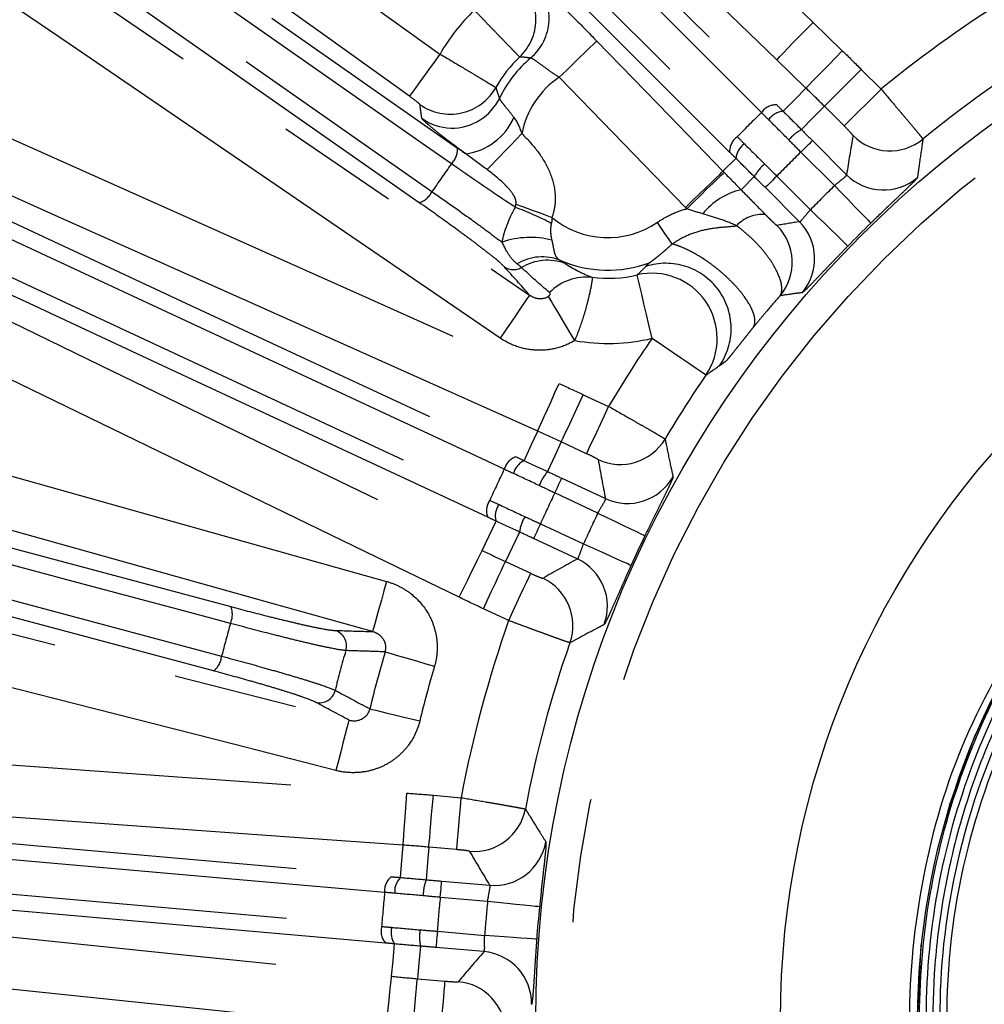
# Model space of a CAD drawing. Extents: x 5 to 419, y 5 to 292.
# Drawn here: x 203 to 212, y 224 to 234 of the extents above; entities that cross this region are included whole.
import ezdxf

# ---------------------------------------------------------------- set-up
doc = ezdxf.new("R2010")
doc.units = 0
doc.linetypes.add('PHANTOM', pattern=[12.7, 6.35, -1.27, 1.27, -1.27, 1.27, -1.27])
doc.layers.get('0').update_dxf_attribs({"linetype": 'CONTINUOUS'})

msp = doc.modelspace()

# ---------------------------------------------------------------- linework, layer by layer
at = {"color": 0, "linetype": 'PHANTOM'}
for p, q in [((210.632, 233.699), (210.931, 233.41)), ((210.56, 233.027), (210.261, 233.317)), ((210.749, 232.842), (211.125, 233.218)), ((211.125, 233.218), (211.327, 233.017)), ((210.95, 232.64), (211.327, 233.017)), ((210.95, 232.64), (210.749, 232.842)), ((210.852, 232.03), (210.508, 232.373)), ((210.263, 232.127), (210.606, 231.784)), ((208.285, 229.893), (208.544, 229.773)), ((208.319, 229.29), (208.06, 229.411)), ((208.435, 228.683), (207.994, 228.888)), ((207.848, 228.573), (208.288, 228.368)), ((207.49, 228.187), (207.748, 228.067)), ((207.523, 227.584), (207.265, 227.704)), ((206.754, 225.798), (207.038, 225.773)), ((206.991, 225.242), (206.707, 225.267)), ((207.308, 224.711), (206.824, 224.754)), ((206.794, 224.407), (207.278, 224.365)), ((206.59, 223.922), (206.874, 223.897))]:
    msp.add_line(p, q, dxfattribs=at)
at = {"color": 0, "linetype": 'CONTINUOUS'}
for p, q in [((210.626, 232.491), (210.975, 232.142)), ((210.493, 231.661), (210.145, 232.01)), ((208.065, 229.039), (208.512, 228.831)), ((208.224, 228.214), (207.777, 228.422)), ((206.839, 224.92), (207.33, 224.877)), ((207.27, 224.199), (206.779, 224.242))]:
    msp.add_line(p, q, dxfattribs=at)
at = {"color": 0, "linetype": 'PHANTOM', "flags": 128}
for points in [[(195.012, 241.853), (195.878, 241.231), (199.345, 238.743), (206.821, 233.376)], [(206.51, 232.944), (205.643, 233.566), (202.177, 236.054), (194.701, 241.42)], [(194.7, 241.027), (200.85, 236.72), (207, 232.414)], [(206.938, 232.254), (206.674, 232.438), (205.619, 233.177), (201.399, 236.132), (194.638, 240.867)], [(194.438, 240.582), (194.702, 240.397), (195.757, 239.659), (199.977, 236.704), (206.739, 231.969)], [(206.609, 231.856), (200.459, 236.163), (194.309, 240.469)], [(196.856, 238.342), (197.737, 237.74), (201.26, 235.334), (207.736, 230.912)], [(205.081, 238.037), (207.671, 235.446), (210.262, 232.856)], [(207.436, 230.472), (206.555, 231.073), (203.031, 233.48), (196.556, 237.902)], [(210.106, 232.777), (209.885, 232.999), (208.999, 233.885), (205.455, 237.428), (204.925, 237.958)], [(204.678, 237.711), (204.9, 237.489), (205.785, 236.603), (209.329, 233.059), (209.859, 232.53)], [(209.78, 232.374), (207.189, 234.965), (206.086, 236.068), (204.599, 237.555)], [(209.774, 234.53), (210.541, 233.788), (210.632, 233.699)], [(210.261, 233.317), (209.495, 234.059), (209.404, 234.147)], [(210.261, 233.317), (210.271, 233.327), (210.294, 233.351), (210.329, 233.387), (210.375, 233.435), (210.431, 233.492), (210.494, 233.557), (210.562, 233.627), (210.632, 233.699)], [(208.04, 233.139), (208.112, 233.209), (208.182, 233.277), (208.247, 233.34), (208.305, 233.395), (208.352, 233.442), (208.389, 233.477), (208.412, 233.5), (208.422, 233.509)], [(208.422, 233.509), (209.165, 232.743), (209.712, 232.178)], [(206.821, 233.376), (206.762, 233.294), (206.705, 233.215), (206.652, 233.142), (206.606, 233.077), (206.567, 233.023), (206.537, 232.982), (206.518, 232.955), (206.51, 232.944)], [(210.56, 233.027), (210.57, 233.037), (210.593, 233.061), (210.628, 233.097), (210.674, 233.145), (210.73, 233.202), (210.793, 233.267), (210.861, 233.337), (210.931, 233.41)], [(209.33, 231.807), (208.588, 232.573), (208.04, 233.139)], [(187.996, 233.111), (189.023, 232.823), (193.131, 231.671), (206.275, 227.984)], [(201.156, 233.083), (202.13, 232.648), (206.025, 230.906), (206.08, 230.882), (208.037, 230.007)], [(210.327, 232.791), (210.449, 232.914), (210.449, 232.914), (210.56, 233.027)], [(210.749, 232.842), (210.638, 232.729), (210.514, 232.603)], [(206.132, 227.471), (205.105, 227.759), (200.996, 228.911), (194.424, 230.755), (187.852, 232.598)], [(207.82, 229.52), (206.846, 229.956), (204.898, 230.827), (202.919, 231.712), (200.939, 232.597)], [(207.302, 232.194), (207.324, 232.217), (207.354, 232.248), (207.391, 232.287), (207.436, 232.333), (207.486, 232.385), (207.541, 232.441), (207.598, 232.501), (207.657, 232.562)], [(210.508, 232.373), (210.531, 232.396), (210.552, 232.417), (210.572, 232.437), (210.59, 232.455), (210.605, 232.469), (210.616, 232.481), (210.623, 232.488), (210.626, 232.491)], [(200.957, 232.354), (204.277, 230.806), (207.598, 229.258)], [(209.712, 232.178), (209.722, 232.187), (209.845, 232.309)], [(207.478, 229.13), (207.194, 229.263), (206.059, 229.792), (201.517, 231.91), (200.838, 232.226)], [(209.33, 231.807), (209.402, 231.877), (209.472, 231.945), (209.537, 232.008), (209.595, 232.064), (209.642, 232.11), (209.679, 232.145), (209.702, 232.168), (209.712, 232.178)], [(209.342, 231.794), (209.415, 231.865), (209.485, 231.933), (209.549, 231.996), (209.607, 232.051), (209.654, 232.097), (209.691, 232.133), (209.714, 232.156), (209.724, 232.165)], [(184.427, 232.049), (185.461, 231.785), (189.595, 230.729), (197.742, 228.648), (198.951, 228.339), (205.889, 226.567)], [(210.032, 232.122), (209.907, 231.998), (209.897, 231.988)], [(210.263, 232.127), (210.24, 232.105), (210.219, 232.084), (210.199, 232.064), (210.181, 232.046), (210.166, 232.031), (210.155, 232.02), (210.148, 232.013), (210.145, 232.01)], [(210.852, 232.03), (210.923, 231.957), (210.991, 231.887), (211.054, 231.822), (211.11, 231.764), (211.156, 231.717), (211.191, 231.68), (211.214, 231.657), (211.223, 231.648)], [(189.363, 231.832), (197.024, 229.779), (204.684, 227.727)], [(200.69, 231.91), (200.974, 231.777), (202.11, 231.248), (206.652, 229.13), (207.33, 228.813)], [(207.598, 231.842), (207.635, 231.828), (207.675, 231.813), (207.718, 231.797), (207.764, 231.78), (207.813, 231.762), (207.862, 231.744), (207.913, 231.725), (207.965, 231.706)], [(207.31, 228.64), (203.989, 230.188), (202.575, 230.848), (200.669, 231.736)], [(210.606, 231.784), (210.679, 231.713), (210.749, 231.645), (210.814, 231.582), (210.872, 231.526), (210.919, 231.48), (210.955, 231.445), (210.979, 231.422), (210.988, 231.413)], [(204.68, 227.555), (204.369, 227.638), (203.125, 227.971), (198.149, 229.305), (189.36, 231.66)], [(209.193, 231.434), (209.179, 231.454), (209.163, 231.478), (209.145, 231.503), (209.126, 231.531), (209.106, 231.561), (209.085, 231.592), (209.064, 231.623), (209.042, 231.655)], [(205.758, 226.051), (204.724, 226.315), (200.59, 227.371), (184.295, 231.533)], [(200.471, 231.594), (201.431, 231.128), (203.35, 230.196), (205.3, 229.249), (207.251, 228.301)], [(189.27, 231.324), (189.581, 231.241), (190.825, 230.908), (195.801, 229.574), (204.59, 227.219)], [(204.507, 227.069), (196.847, 229.121), (189.187, 231.174)], [(207.018, 227.822), (206.059, 228.288), (202.221, 230.152), (202.167, 230.178), (200.238, 231.115)], [(208.988, 230.469), (208.959, 230.593), (208.931, 230.713), (208.905, 230.823), (208.883, 230.92), (208.864, 231.001), (208.849, 231.062), (208.84, 231.102), (208.836, 231.118)], [(207.736, 230.912), (207.728, 230.9), (207.71, 230.873), (207.681, 230.831), (207.644, 230.776), (207.599, 230.71), (207.548, 230.636), (207.493, 230.555), (207.436, 230.472)], [(207.926, 230.896), (207.939, 230.875), (207.959, 230.842), (207.986, 230.796), (208.02, 230.74), (208.06, 230.675), (208.103, 230.602), (208.149, 230.526), (208.197, 230.446)], [(209.538, 230.092), (209.524, 230.102), (209.49, 230.125), (209.439, 230.16), (209.37, 230.207), (209.288, 230.264), (209.194, 230.328), (209.093, 230.397), (208.988, 230.469)], [(207.82, 229.52), (207.825, 229.533), (207.839, 229.563), (207.859, 229.61), (207.887, 229.67), (207.919, 229.743), (207.956, 229.825), (207.996, 229.915), (208.037, 230.007)], [(208.06, 229.411), (208.066, 229.423), (208.08, 229.453), (208.101, 229.499), (208.13, 229.559), (208.163, 229.632), (208.201, 229.713), (208.243, 229.802), (208.285, 229.893)], [(208.319, 229.29), (208.324, 229.303), (208.338, 229.333), (208.36, 229.379), (208.388, 229.439), (208.422, 229.511), (208.46, 229.593), (208.501, 229.681), (208.544, 229.773)], [(207.682, 229.218), (207.754, 229.376), (207.754, 229.377), (207.82, 229.52)], [(208.06, 229.411), (207.994, 229.267), (207.921, 229.107)], [(207.994, 228.888), (208.008, 228.917), (208.021, 228.945), (208.033, 228.97), (208.043, 228.993), (208.052, 229.012), (208.059, 229.026), (208.063, 229.035), (208.065, 229.039)], [(208.435, 228.683), (208.526, 228.639), (208.614, 228.596), (208.696, 228.557), (208.768, 228.522), (208.828, 228.493), (208.873, 228.471), (208.902, 228.457), (208.914, 228.451)], [(207.251, 228.301), (207.319, 228.444), (207.394, 228.601)], [(207.848, 228.573), (207.834, 228.545), (207.821, 228.517), (207.809, 228.491), (207.799, 228.469), (207.79, 228.45), (207.783, 228.436), (207.779, 228.426), (207.777, 228.422)], [(207.633, 228.489), (207.558, 228.33), (207.49, 228.187)], [(208.288, 228.368), (208.38, 228.326), (208.47, 228.286), (208.553, 228.249), (208.626, 228.216), (208.686, 228.189), (208.732, 228.169), (208.762, 228.155), (208.774, 228.15)], [(207.018, 227.822), (207.062, 227.913), (207.105, 228), (207.144, 228.082), (207.179, 228.153), (207.208, 228.213), (207.23, 228.259), (207.245, 228.288), (207.251, 228.301)], [(207.265, 227.704), (207.307, 227.796), (207.349, 227.884), (207.387, 227.966), (207.42, 228.039), (207.448, 228.099), (207.47, 228.145), (207.484, 228.174), (207.49, 228.187)], [(207.523, 227.584), (207.566, 227.676), (207.607, 227.764), (207.645, 227.846), (207.679, 227.918), (207.707, 227.978), (207.728, 228.024), (207.742, 228.054), (207.748, 228.067)], [(206.275, 227.984), (206.248, 227.886), (206.222, 227.792), (206.197, 227.705), (206.176, 227.628), (206.158, 227.564), (206.144, 227.516), (206.135, 227.484), (206.132, 227.471)], [(206.261, 227.264), (206.284, 227.257), (206.321, 227.246), (206.373, 227.231), (206.436, 227.212), (206.509, 227.191), (206.59, 227.167), (206.676, 227.142), (206.765, 227.116)], [(206.105, 226.681), (206.128, 226.676), (206.166, 226.666), (206.218, 226.654), (206.282, 226.638), (206.356, 226.62), (206.438, 226.6), (206.525, 226.579), (206.615, 226.557)], [(205.889, 226.567), (205.886, 226.553), (205.878, 226.521), (205.865, 226.472), (205.849, 226.408), (205.829, 226.331), (205.807, 226.243), (205.783, 226.149), (205.758, 226.051)], [(198.964, 226.357), (200.027, 226.281), (204.283, 225.977), (204.343, 225.972), (206.482, 225.819)], [(206.444, 225.288), (205.38, 225.364), (203.252, 225.516), (201.089, 225.671), (198.926, 225.825)], [(206.444, 225.288), (206.445, 225.302), (206.447, 225.335), (206.451, 225.385), (206.455, 225.452), (206.461, 225.531), (206.467, 225.621), (206.474, 225.718), (206.482, 225.819)], [(206.707, 225.267), (206.708, 225.281), (206.711, 225.314), (206.716, 225.364), (206.722, 225.43), (206.729, 225.51), (206.736, 225.6), (206.745, 225.697), (206.754, 225.798)], [(206.991, 225.242), (206.992, 225.256), (206.995, 225.289), (207, 225.339), (207.006, 225.406), (207.012, 225.485), (207.02, 225.575), (207.029, 225.672), (207.038, 225.773)], [(199.026, 225.604), (202.675, 225.284), (206.325, 224.965)], [(206.256, 224.805), (205.944, 224.832), (204.696, 224.941), (199.703, 225.378), (198.957, 225.443)], [(206.417, 224.957), (206.431, 225.13), (206.431, 225.13), (206.444, 225.288)], [(206.707, 225.267), (206.695, 225.109), (206.681, 224.934)], [(198.927, 225.095), (199.239, 225.068), (200.487, 224.958), (205.48, 224.521), (206.226, 224.456)], [(206.266, 224.286), (202.616, 224.605), (201.061, 224.741), (198.967, 224.925)], [(206.824, 224.754), (206.827, 224.785), (206.83, 224.816), (206.832, 224.844), (206.834, 224.869), (206.836, 224.889), (206.837, 224.905), (206.838, 224.915), (206.839, 224.92)], [(198.829, 224.724), (199.89, 224.614), (202.012, 224.394), (204.169, 224.171), (206.326, 223.947)], [(207.838, 224.657), (207.825, 224.659), (207.793, 224.662), (207.742, 224.667), (207.676, 224.674), (207.597, 224.682), (207.507, 224.691), (207.409, 224.701), (207.308, 224.711)], [(206.794, 224.407), (206.791, 224.376), (206.788, 224.346), (206.786, 224.318), (206.784, 224.293), (206.782, 224.272), (206.781, 224.256), (206.78, 224.246), (206.779, 224.242)], [(207.809, 224.326), (207.796, 224.327), (207.763, 224.33), (207.713, 224.333), (207.647, 224.338), (207.567, 224.344), (207.477, 224.351), (207.379, 224.358), (207.278, 224.365)], [(206.271, 223.417), (205.21, 223.527), (200.966, 223.967), (200.907, 223.973), (198.774, 224.194)], [(206.326, 223.947), (206.341, 224.105), (206.358, 224.278)], [(206.621, 224.255), (206.605, 224.08), (206.59, 223.922)], [(206.271, 223.417), (206.282, 223.518), (206.292, 223.615), (206.301, 223.705), (206.309, 223.784), (206.316, 223.85), (206.321, 223.901), (206.325, 223.933), (206.326, 223.947)], [(206.543, 223.392), (206.552, 223.492), (206.56, 223.589), (206.568, 223.679), (206.575, 223.759), (206.581, 223.825), (206.586, 223.875), (206.588, 223.908), (206.59, 223.922)], [(206.827, 223.367), (206.836, 223.467), (206.844, 223.565), (206.852, 223.655), (206.859, 223.734), (206.865, 223.8), (206.869, 223.851), (206.872, 223.883), (206.874, 223.897)]]:
    msp.add_lwpolyline(points, dxfattribs=at)
at = {"color": 0, "linetype": 'CONTINUOUS'}
for radius in [37.327, 11.333, 8.833]:
    msp.add_circle((219.133, 223.502), radius, dxfattribs=at)
at = {"color": 0, "linetype": 'PHANTOM'}
for radius in [37.327, 37.297, 11, 7.435]:
    msp.add_circle((219.133, 223.502), radius, dxfattribs=at)
for centre, radius, start, end in [((207.268, 233.733), 0.534, 313.5443, 43.9959), ((207.402, 233.743), 0.534, 310.1537, 43.987), ((219.133, 223.502), 12.307, 121.4126, 129.3683), ((208.537, 232.394), 1.977, 133.6381, 150.2147), ((208.537, 232.394), 1.228, 130.0328, 154.525), ((208.537, 232.394), 0.895, 123.7192, 169.2237), ((206.926, 233.295), 0.534, 234.4392, 330.6904), ((210.254, 232.677), 0.179, 87.6943, 145.9879), ((219.133, 223.502), 12.943, 134.2255, 135.7745), ((210.344, 232.59), 0.201, 94.8295, 145.4171), ((206.946, 233.153), 0.534, 234.4577, 302.3106), ((207.002, 232.978), 0.627, 277.4891, 336.3156), ((210.727, 232.207), 0.449, 118.2325, 139.6764), ((211.418, 232.92), 0.534, 225.0792, 309.2321), ((209.959, 232.381), 0.179, 124.0121, 182.3057), ((210.045, 232.292), 0.201, 124.5829, 175.1705), ((206.787, 232.404), 0.213, 315.077, 2.6318), ((219.133, 223.502), 12.373, 134.1952, 135.8048), ((219.133, 223.502), 15.01, 144.3375, 145.6625), ((210.428, 231.909), 0.449, 130.3236, 151.7675), ((211.352, 232.52), 0.534, 225.0824, 310.6925), ((206.546, 232.06), 0.213, 287.3678, 334.9235), ((210.05, 231.311), 0.694, 102.7468, 141.6351), ((219.133, 223.502), 11.887, 134.1623, 135.8377), ((206.711, 229.329), 2.63, 61.6863, 70.4582), ((210.112, 231.381), 0.354, 84.5152, 137.5538), ((208.537, 232.394), 0.895, 230.2944, 304.3567), ((210.115, 231.284), 0.534, 319.3075, 44.9176), ((209.886, 231.247), 0.534, 320.1516, 44.9193), ((207.745, 230.606), 0.895, 75.8558, 108.8644), ((207.865, 230.805), 0.497, 68.0589, 121.0859), ((207.921, 230.744), 0.523, 69.969, 120.7142), ((208.537, 232.394), 1.228, 246.7111, 290.2725), ((207.571, 231.337), 0.165, 236.3744, 300.1195), ((208.985, 230.467), 0.668, 325.8307, 102.9002), ((208.317, 230.573), 0.523, 83.573, 135.9291), ((208.537, 232.394), 1.977, 260.1132, 283.2099), ((219.133, 223.502), 12.307, 145.521, 149.3683), ((208.662, 229.713), 0.534, 245.0792, 329.2323), ((207.652, 229.087), 0.179, 107.6944, 165.988), ((207.766, 229.036), 0.201, 114.8302, 165.4163), ((219.133, 223.502), 12.943, 154.2255, 155.7745), ((208.256, 228.807), 0.449, 138.2307, 159.6776), ((208.736, 229.315), 0.534, 245.0824, 330.6925), ((207.475, 228.708), 0.179, 144.0127, 202.3056), ((219.133, 223.502), 12.373, 154.1952, 155.8048), ((207.587, 228.653), 0.201, 144.5835, 195.1697), ((208.078, 228.425), 0.449, 150.3243, 171.7667), ((219.133, 223.502), 11.887, 154.1623, 155.8377), ((207.998, 227.731), 0.534, 339.3077, 64.9174), ((207.645, 227.532), 0.534, 340.7679, 64.9207), ((204.487, 227.645), 0.213, 335.0756, 22.6334), ((219.133, 223.502), 15.01, 164.3375, 165.6625), ((219.133, 223.502), 12.307, 160.6317, 169.3683), ((205.699, 227.323), 0.167, 344.229, 73.4064), ((204.378, 227.238), 0.213, 307.3669, 354.9242), ((219.133, 223.502), 13.801, 164.1252, 165.8748), ((219.133, 223.502), 13.411, 163.7123, 166.2877), ((219.133, 223.502), 12.886, 163.7123, 166.2877), ((205.589, 226.911), 0.167, 256.5936, 345.771), ((207.169, 225.757), 0.534, 265.0793, 349.232), ((207.375, 225.409), 0.534, 265.0825, 350.6926), ((206.434, 224.823), 0.179, 127.6939, 185.9886), ((206.559, 224.815), 0.201, 134.8294, 185.4173), ((207.098, 224.767), 0.449, 158.2324, 179.6764), ((219.133, 223.502), 12.943, 174.2255, 175.7745), ((219.133, 223.502), 12.373, 174.1952, 175.8048), ((219.133, 223.502), 11.887, 174.1623, 175.8377), ((206.398, 224.407), 0.179, 164.0122, 222.3054), ((206.522, 224.394), 0.201, 164.583, 215.1704), ((207.061, 224.347), 0.449, 170.3239, 191.7673), ((207.223, 223.667), 0.534, 359.3075, 84.9176), ((206.96, 223.36), 0.534, 0.7678, 84.9208)]:
    msp.add_arc(centre, radius, start, end, dxfattribs=at)
at = {"color": 0, "linetype": 'CONTINUOUS'}
for centre, radius, start, end in [((208.537, 232.394), 1.311, 133.4309, 150.8173), ((219.133, 223.502), 11.641, 121.4565, 129.3331), ((206.947, 233.153), 0.533, 302.2993, 334.4142), ((219.133, 223.502), 11.354, 134.1623, 135.8377), ((208.537, 232.394), 1.311, 262.9555, 283.2099), ((219.133, 223.502), 7.435, 107.5571, 57), ((219.133, 223.502), 11.641, 145.521, 149.3331), ((219.133, 223.502), 11.354, 154.1623, 155.8377), ((219.133, 223.502), 11.641, 160.6669, 169.3331), ((219.133, 223.502), 11.354, 174.1623, 175.8377)]:
    msp.add_arc(centre, radius, start, end, dxfattribs=at)
at = {"color": 0, "linetype": 'PHANTOM'}
for centre, major_axis, start_param, end_param in [((236.357, 240.726), (22.005, 22.005), 2.435941, 2.452402), ((201.91, 206.279), (22.005, 22.005), 0.689191, 0.698661), ((229.427, 245.578), (13.152, 28.204), 2.435941, 2.452402), ((208.84, 201.427), (13.152, 28.204), 0.689191, 0.705652), ((221.256, 247.767), (2.712, 31.002), 2.435941, 2.452402), ((217.011, 199.237), (2.712, 31.002), 0.689191, 0.705652)]:
    msp.add_ellipse(centre, major_axis=major_axis, ratio=0.600244, start_param=start_param, end_param=end_param, dxfattribs=at)
for points, knots in [([(207.786, 234.113), (207.79, 234.114), (207.797, 234.11), (207.818, 234.095), (207.832, 234.083), (207.867, 234.054), (207.888, 234.035), (207.936, 233.992), (207.963, 233.966), (208.021, 233.911), (208.053, 233.88), (208.12, 233.815), (208.156, 233.779), (208.266, 233.67), (208.344, 233.59), (208.422, 233.509)], [0, 0, 0, 0, 0.125, 0.125, 0.25, 0.25, 0.375, 0.375, 0.5, 0.5, 0.625, 0.625, 0.75, 0.75, 1, 1, 1, 1]), ([(207.635, 233.346), (207.633, 233.348), (207.619, 233.362), (207.583, 233.399), (207.568, 233.414), (207.533, 233.45), (207.514, 233.469), (207.472, 233.513), (207.448, 233.538), (207.399, 233.589), (207.372, 233.616), (207.317, 233.673), (207.289, 233.703), (207.231, 233.763), (207.202, 233.794), (207.172, 233.825)], [0, 0, 0, 0, 0.25, 0.25, 0.375, 0.375, 0.5, 0.5, 0.625, 0.625, 0.75, 0.75, 0.875, 0.875, 1, 1, 1, 1]), ([(206.821, 233.376), (206.894, 233.332), (206.968, 233.288), (207.069, 233.228), (207.102, 233.208), (207.163, 233.171), (207.192, 233.154), (207.244, 233.123), (207.269, 233.108), (207.31, 233.083), (207.328, 233.073), (207.358, 233.055), (207.37, 233.047), (207.386, 233.037), (207.391, 233.034), (207.392, 233.033)], [0, 0, 0, 0, 0.25, 0.25, 0.375, 0.375, 0.5, 0.5, 0.625, 0.625, 0.75, 0.75, 0.875, 0.875, 1, 1, 1, 1]), ([(207.747, 233.335), (207.73, 233.337), (207.713, 233.339), (207.696, 233.34), (207.676, 233.343), (207.656, 233.345), (207.635, 233.346)], [0, 0, 0, 0, 0.0032, 0.0032, 0.0032, 0.007112613, 0.007112613, 0.007112613, 0.007112613]), ([(208.04, 233.139), (208.002, 233.161), (207.965, 233.186), (207.898, 233.234), (207.867, 233.257), (207.815, 233.295), (207.793, 233.311), (207.761, 233.331), (207.75, 233.336), (207.747, 233.335)], [0, 0, 0, 0, 0.25, 0.25, 0.5, 0.5, 0.75, 0.75, 1, 1, 1, 1]), ([(206.616, 232.86), (206.616, 232.862), (206.604, 232.873), (206.565, 232.903), (206.538, 232.923), (206.51, 232.944)], [0, 0, 0, 0, 0.5, 0.5, 1, 1, 1, 1]), ([(207.392, 233.033), (207.397, 233.017), (207.402, 233), (207.407, 232.984), (207.414, 232.963), (207.421, 232.943), (207.428, 232.923)], [0, 0, 0, 0, 0.0032, 0.0032, 0.0032, 0.007113296, 0.007113296, 0.007113296, 0.007113296]), ([(211.327, 233.017), (211.383, 232.951), (211.438, 232.886), (211.515, 232.796), (211.539, 232.767), (211.586, 232.712), (211.607, 232.687), (211.646, 232.64), (211.664, 232.618), (211.695, 232.581), (211.709, 232.565), (211.731, 232.538), (211.739, 232.527), (211.751, 232.512), (211.755, 232.508), (211.755, 232.506)], [0, 0, 0, 0, 0.25, 0.25, 0.375, 0.375, 0.5, 0.5, 0.625, 0.625, 0.75, 0.75, 0.875, 0.875, 1, 1, 1, 1]), ([(207.428, 232.923), (207.427, 232.919), (207.431, 232.912), (207.446, 232.891), (207.458, 232.876), (207.485, 232.842), (207.502, 232.821), (207.538, 232.777), (207.557, 232.752), (207.577, 232.726)], [0, 0, 0, 0, 0.25, 0.25, 0.5, 0.5, 0.75, 0.75, 1, 1, 1, 1]), ([(207.084, 232.356), (207.019, 232.404), (206.959, 232.449), (206.877, 232.512), (206.851, 232.532), (206.804, 232.569), (206.782, 232.587), (206.723, 232.635), (206.691, 232.662), (206.648, 232.701), (206.637, 232.714), (206.636, 232.719)], [0, 0, 0, 0, 0.25, 0.25, 0.375, 0.375, 0.5, 0.5, 0.75, 0.75, 1, 1, 1, 1]), ([(211.041, 232.542), (211.041, 232.544), (211.031, 232.555), (210.998, 232.591), (210.975, 232.616), (210.95, 232.64)], [0, 0, 0, 0, 0.5, 0.5, 1, 1, 1, 1]), ([(207.657, 232.562), (207.715, 232.506), (207.769, 232.446), (207.866, 232.317), (207.907, 232.249), (207.97, 232.102), (207.991, 232.023), (208, 231.902), (207.999, 231.862), (207.988, 231.783), (207.979, 231.744), (207.965, 231.706)], [0, 0, 0, 0, 0.25, 0.25, 0.5, 0.5, 0.75, 0.75, 0.875, 0.875, 1, 1, 1, 1]), ([(211.755, 232.506), (211.752, 232.488), (211.75, 232.47), (211.747, 232.451), (211.736, 232.378), (211.726, 232.305), (211.715, 232.231), (211.71, 232.192), (211.705, 232.154), (211.7, 232.116)], [0, 0, 0, 0, 0.0032, 0.0032, 0.0032, 0.016, 0.016, 0.016, 0.02263651, 0.02263651, 0.02263651, 0.02263651]), ([(207.591, 231.808), (207.502, 231.866), (207.402, 231.934), (207.237, 232.046), (207.179, 232.086), (207.061, 232.168), (207, 232.21), (206.938, 232.254)], [0, 0, 0, 0, 0.5, 0.5, 0.75, 0.75, 1, 1, 1, 1]), ([(207.598, 231.842), (207.601, 231.863), (207.596, 231.883), (207.581, 231.92), (207.571, 231.937), (207.538, 231.985), (207.511, 232.014), (207.428, 232.096), (207.366, 232.145), (207.302, 232.194)], [0, 0, 0, 0, 0.125, 0.125, 0.25, 0.25, 0.5, 0.5, 1, 1, 1, 1]), ([(210.852, 232.03), (210.884, 232.058), (210.917, 232.085), (210.964, 232.124), (210.977, 232.137), (210.975, 232.142)], [0, 0, 0, 0, 0.5, 0.5, 1, 1, 1, 1]), ([(211.7, 232.116), (211.699, 232.113), (211.696, 232.109), (211.684, 232.094), (211.675, 232.084), (211.651, 232.06), (211.636, 232.045), (211.602, 232.012), (211.582, 231.993), (211.539, 231.951), (211.515, 231.928), (211.463, 231.878), (211.435, 231.852), (211.349, 231.769), (211.286, 231.709), (211.223, 231.648)], [0, 0, 0, 0, 0.125, 0.125, 0.25, 0.25, 0.375, 0.375, 0.5, 0.5, 0.625, 0.625, 0.75, 0.75, 1, 1, 1, 1]), ([(206.739, 231.969), (206.883, 231.869), (207.016, 231.775), (207.199, 231.642), (207.257, 231.6), (207.362, 231.522), (207.411, 231.486), (207.455, 231.452)], [0, 0, 0, 0, 0.5, 0.5, 0.75, 0.75, 1, 1, 1, 1]), ([(209.897, 231.988), (209.94, 231.945), (209.981, 231.903), (210.064, 231.818), (210.105, 231.776), (210.146, 231.734)], [0, 0, 0, 0, 0.5, 0.5, 1, 1, 1, 1]), ([(207.479, 231.199), (207.462, 231.218), (207.428, 231.249), (207.356, 231.308), (207.328, 231.33), (207.264, 231.38), (207.229, 231.407), (207.153, 231.465), (207.112, 231.495), (207.023, 231.56), (206.976, 231.595), (206.828, 231.702), (206.723, 231.777), (206.609, 231.856)], [0, 0, 0, 0, 0.25, 0.25, 0.375, 0.375, 0.5, 0.5, 0.625, 0.625, 0.75, 0.75, 1, 1, 1, 1]), ([(209.042, 231.655), (209.088, 231.687), (209.136, 231.714), (209.236, 231.761), (209.289, 231.78), (209.342, 231.794)], [0, 0, 0, 0, 0.5, 0.5, 1, 1, 1, 1]), ([(209.851, 231.62), (209.795, 231.646), (209.739, 231.668), (209.623, 231.708), (209.565, 231.725), (209.506, 231.742)], [0, 0, 0, 0, 0.5, 0.5, 1, 1, 1, 1]), ([(210.146, 231.734), (210.16, 231.719), (210.175, 231.705), (210.203, 231.677), (210.216, 231.664), (210.238, 231.644), (210.247, 231.636), (210.259, 231.626), (210.263, 231.624), (210.264, 231.624)], [0, 0, 0, 0, 0.25, 0.25, 0.5, 0.5, 0.75, 0.75, 1, 1, 1, 1]), ([(210.493, 231.661), (210.499, 231.659), (210.512, 231.672), (210.551, 231.719), (210.577, 231.752), (210.606, 231.784)], [0, 0, 0, 0, 0.5, 0.5, 1, 1, 1, 1]), ([(207.959, 231.645), (207.951, 231.615), (207.95, 231.585), (207.952, 231.528), (207.957, 231.5), (207.963, 231.473)], [0, 0, 0, 0, 0.5, 0.5, 1, 1, 1, 1]), ([(209.193, 231.434), (209.241, 231.468), (209.291, 231.497), (209.398, 231.544), (209.454, 231.563), (209.567, 231.589), (209.624, 231.598), (209.738, 231.61), (209.795, 231.613), (209.851, 231.62)], [0, 0, 0, 0, 0.25, 0.25, 0.5, 0.5, 0.75, 0.75, 1, 1, 1, 1]), ([(210.296, 230.905), (210.305, 230.919), (210.311, 230.937), (210.315, 230.979), (210.313, 231.003), (210.297, 231.083), (210.269, 231.149), (210.208, 231.252), (210.184, 231.288), (210.129, 231.359), (210.1, 231.394), (210.034, 231.464), (210, 231.497), (209.928, 231.561), (209.89, 231.592), (209.851, 231.62)], [0, 0, 0, 0, 0.125, 0.125, 0.25, 0.25, 0.5, 0.5, 0.625, 0.625, 0.75, 0.75, 0.875, 0.875, 1, 1, 1, 1]), ([(207.609, 231.231), (207.584, 231.25), (207.558, 231.277), (207.508, 231.348), (207.483, 231.393), (207.455, 231.452)], [0, 0, 0, 0, 0.5, 0.5, 1, 1, 1, 1]), ([(207.963, 231.473), (207.97, 231.447), (207.974, 231.423), (207.982, 231.378), (207.986, 231.357), (207.997, 231.323), (208.004, 231.308), (208.024, 231.283), (208.036, 231.274), (208.051, 231.266)], [0, 0, 0, 0, 0.25, 0.25, 0.5, 0.5, 0.75, 0.75, 1, 1, 1, 1]), ([(208.963, 231.242), (208.963, 231.243), (208.964, 231.244), (208.968, 231.246), (208.977, 231.253), (208.997, 231.269), (209.027, 231.291), (209.061, 231.318), (209.094, 231.346), (209.127, 231.374), (209.159, 231.403), (209.181, 231.423), (209.193, 231.434)], [0, 0, 0, 0, 0.033336, 0.065274, 0.126862, 0.247339, 0.371498, 0.498571, 0.642284, 0.749409, 0.869762, 1, 1, 1, 1]), ([(210.022, 230.582), (210.036, 230.603), (210.041, 230.63), (210.036, 230.686), (210.029, 230.713), (210.016, 230.747), (210.014, 230.752), (210.01, 230.762), (210.008, 230.767), (209.986, 230.812), (209.959, 230.856), (209.901, 230.935), (209.873, 230.97), (209.831, 231.016), (209.82, 231.027), (209.786, 231.062), (209.763, 231.084), (209.714, 231.129), (209.689, 231.151), (209.637, 231.193), (209.61, 231.214), (209.563, 231.248), (209.543, 231.262), (209.516, 231.28), (209.509, 231.285), (209.475, 231.306), (209.447, 231.323), (209.393, 231.353), (209.367, 231.366), (209.314, 231.391), (209.289, 231.402), (209.24, 231.42), (209.216, 231.428), (209.193, 231.434)], [0, 0, 0, 0, 0.125, 0.125, 0.21875, 0.21875, 0.234375, 0.234375, 0.25, 0.25, 0.375, 0.375, 0.46875, 0.46875, 0.5, 0.5, 0.5625, 0.5625, 0.625, 0.625, 0.6875, 0.6875, 0.734375, 0.734375, 0.75, 0.75, 0.8125, 0.8125, 0.875, 0.875, 0.9375, 0.9375, 1, 1, 1, 1]), ([(210.988, 231.413), (210.958, 231.381), (210.928, 231.35), (210.869, 231.289), (210.84, 231.259), (210.784, 231.201), (210.758, 231.174), (210.709, 231.122), (210.685, 231.097), (210.643, 231.054), (210.625, 231.034), (210.591, 231), (210.576, 230.985), (210.54, 230.95), (210.525, 230.937), (210.52, 230.936)], [0, 0, 0, 0, 0.125, 0.125, 0.25, 0.25, 0.375, 0.375, 0.5, 0.5, 0.625, 0.625, 0.75, 0.75, 1, 1, 1, 1]), ([(209.676, 230.187), (209.755, 230.3), (209.798, 230.438), (209.794, 230.715), (209.748, 230.853), (209.583, 231.077), (209.465, 231.162), (209.201, 231.247), (209.056, 231.247), (208.925, 231.205)], [0, 0, 0, 0, 0.25, 0.25, 0.5, 0.5, 0.75, 0.75, 1, 1, 1, 1]), ([(208.925, 231.205), (208.926, 231.206), (208.929, 231.209), (208.932, 231.213), (208.935, 231.217), (208.939, 231.222), (208.944, 231.228), (208.953, 231.236), (208.96, 231.24), (208.963, 231.242)], [0, 0, 0, 0, 0.110797, 0.24625, 0.368009, 0.490069, 0.738755, 0.874559, 1, 1, 1, 1]), ([(208.376, 231.093), (208.377, 231.092), (208.377, 231.086), (208.375, 231.067), (208.373, 231.053), (208.365, 231.001), (208.355, 230.951), (208.333, 230.86), (208.325, 230.827), (208.306, 230.757), (208.295, 230.72), (208.26, 230.607), (208.231, 230.526), (208.197, 230.446)], [0, 0, 0, 0, 0.125, 0.125, 0.25, 0.25, 0.5, 0.5, 0.625, 0.625, 0.75, 0.75, 1, 1, 1, 1]), ([(207.926, 230.896), (207.931, 230.899), (207.936, 230.903), (207.941, 230.909), (207.943, 230.912), (207.946, 230.918), (207.947, 230.922), (207.947, 230.931), (207.945, 230.935), (207.941, 230.937)], [0, 0, 0, 0, 0.125, 0.125, 0.25, 0.25, 0.5, 0.5, 1, 1, 1, 1]), ([(210.52, 230.936), (210.502, 230.934), (210.483, 230.931), (210.465, 230.929), (210.408, 230.921), (210.352, 230.913), (210.296, 230.905)], [0, 0, 0, 0, 0.0032, 0.0032, 0.0032, 0.0129687, 0.0129687, 0.0129687, 0.0129687]), ([(207.736, 230.912), (207.762, 230.893), (207.793, 230.88), (207.859, 230.873), (207.895, 230.878), (207.926, 230.896)], [0, 0, 0, 0, 0.5, 0.5, 1, 1, 1, 1]), ([(210.296, 230.905), (210.246, 230.847), (210.199, 230.793), (210.133, 230.716), (210.112, 230.691), (210.069, 230.639), (210.047, 230.613), (210.022, 230.582)], [0, 0, 0, 0, 0.5, 0.5, 0.75, 0.75, 1, 1, 1, 1]), ([(210.022, 230.582), (210.013, 230.571), (209.995, 230.549), (209.97, 230.517), (209.946, 230.487), (209.915, 230.448), (209.879, 230.403), (209.836, 230.348), (209.8, 230.304), (209.777, 230.275), (209.763, 230.259), (209.754, 230.248), (209.746, 230.24), (209.739, 230.233), (209.733, 230.228), (209.724, 230.222), (209.712, 230.213), (209.695, 230.201), (209.683, 230.192), (209.676, 230.187)], [0, 0, 0, 0, 0.032871, 0.06497, 0.096378, 0.127183, 0.189174, 0.250311, 0.333393, 0.383351, 0.412208, 0.440965, 0.47025, 0.499857, 0.53226, 0.598467, 0.698491, 0.832335, 1, 1, 1, 1]), ([(208.197, 230.446), (208.139, 230.412), (208.076, 230.385), (207.947, 230.352), (207.879, 230.345), (207.746, 230.35), (207.679, 230.362), (207.551, 230.404), (207.492, 230.434), (207.436, 230.472)], [0, 0, 0, 0, 0.25, 0.25, 0.5, 0.5, 0.75, 0.75, 1, 1, 1, 1]), ([(208.544, 229.773), (208.619, 229.731), (208.693, 229.688), (208.795, 229.63), (208.829, 229.611), (208.891, 229.575), (208.92, 229.559), (208.973, 229.528), (208.997, 229.514), (209.039, 229.489), (209.057, 229.479), (209.087, 229.461), (209.099, 229.454), (209.115, 229.444), (209.12, 229.441), (209.121, 229.44)], [0, 0, 0, 0, 0.25, 0.25, 0.375, 0.375, 0.5, 0.5, 0.625, 0.625, 0.75, 0.75, 0.875, 0.875, 1, 1, 1, 1]), ([(209.121, 229.44), (209.124, 229.422), (209.128, 229.403), (209.132, 229.385), (209.147, 229.313), (209.162, 229.24), (209.177, 229.167), (209.186, 229.129), (209.194, 229.092), (209.202, 229.054)], [0, 0, 0, 0, 0.0032, 0.0032, 0.0032, 0.016, 0.016, 0.016, 0.02263651, 0.02263651, 0.02263651, 0.02263651]), ([(208.437, 229.229), (208.437, 229.23), (208.424, 229.238), (208.38, 229.261), (208.35, 229.276), (208.319, 229.29)], [0, 0, 0, 0, 0.5, 0.5, 1, 1, 1, 1]), ([(209.202, 229.054), (209.203, 229.051), (209.201, 229.046), (209.195, 229.028), (209.189, 229.016), (209.175, 228.985), (209.167, 228.966), (209.146, 228.923), (209.134, 228.898), (209.107, 228.843), (209.093, 228.814), (209.061, 228.75), (209.044, 228.715), (208.991, 228.608), (208.953, 228.53), (208.914, 228.451)], [0, 0, 0, 0, 0.125, 0.125, 0.25, 0.25, 0.375, 0.375, 0.5, 0.5, 0.625, 0.625, 0.75, 0.75, 1, 1, 1, 1]), ([(208.435, 228.683), (208.455, 228.721), (208.477, 228.757), (208.508, 228.81), (208.516, 228.827), (208.512, 228.831)], [0, 0, 0, 0, 0.5, 0.5, 1, 1, 1, 1]), ([(208.224, 228.214), (208.23, 228.213), (208.238, 228.231), (208.259, 228.288), (208.272, 228.328), (208.288, 228.368)], [0, 0, 0, 0, 0.5, 0.5, 1, 1, 1, 1]), ([(208.774, 228.15), (208.756, 228.11), (208.738, 228.07), (208.704, 227.993), (208.687, 227.954), (208.655, 227.881), (208.64, 227.846), (208.611, 227.781), (208.597, 227.75), (208.573, 227.695), (208.562, 227.67), (208.542, 227.626), (208.533, 227.607), (208.511, 227.561), (208.501, 227.544), (208.497, 227.542)], [0, 0, 0, 0, 0.125, 0.125, 0.25, 0.25, 0.375, 0.375, 0.5, 0.5, 0.625, 0.625, 0.75, 0.75, 1, 1, 1, 1]), ([(207.748, 228.067), (207.779, 228.052), (207.81, 228.038), (207.856, 228.02), (207.87, 228.015), (207.871, 228.016)], [0, 0, 0, 0, 0.5, 0.5, 1, 1, 1, 1]), ([(206.275, 227.984), (206.32, 227.971), (206.363, 227.954), (206.446, 227.913), (206.486, 227.888), (206.594, 227.803), (206.656, 227.732), (206.725, 227.612), (206.744, 227.569), (206.772, 227.481), (206.782, 227.436), (206.793, 227.345), (206.794, 227.298), (206.786, 227.206), (206.778, 227.161), (206.765, 227.116)], [0, 0, 0, 0, 0.125, 0.125, 0.25, 0.25, 0.5, 0.5, 0.625, 0.625, 0.75, 0.75, 0.875, 0.875, 1, 1, 1, 1]), ([(204.684, 227.727), (204.817, 227.691), (204.945, 227.658), (205.121, 227.613), (205.177, 227.6), (205.284, 227.574), (205.334, 227.562), (205.427, 227.54), (205.47, 227.531), (205.548, 227.514), (205.584, 227.507), (205.677, 227.49), (205.721, 227.483), (205.746, 227.483)], [0, 0, 0, 0, 0.25, 0.25, 0.375, 0.375, 0.5, 0.5, 0.625, 0.625, 0.75, 0.75, 1, 1, 1, 1]), ([(205.859, 227.277), (205.831, 227.279), (205.782, 227.287), (205.68, 227.307), (205.64, 227.315), (205.553, 227.334), (205.506, 227.345), (205.403, 227.369), (205.346, 227.383), (205.228, 227.412), (205.166, 227.428), (204.971, 227.477), (204.829, 227.515), (204.68, 227.555)], [0, 0, 0, 0, 0.25, 0.25, 0.375, 0.375, 0.5, 0.5, 0.625, 0.625, 0.75, 0.75, 1, 1, 1, 1]), ([(208.149, 227.356), (208.146, 227.357), (208.127, 227.363), (208.078, 227.38), (208.058, 227.387), (208.012, 227.404), (207.986, 227.413), (207.928, 227.434), (207.897, 227.446), (207.83, 227.47), (207.794, 227.483), (207.72, 227.511), (207.681, 227.525), (207.603, 227.554), (207.563, 227.569), (207.523, 227.584)], [0, 0, 0, 0, 0.25, 0.25, 0.375, 0.375, 0.5, 0.5, 0.625, 0.625, 0.75, 0.75, 0.875, 0.875, 1, 1, 1, 1]), ([(208.497, 227.542), (208.48, 227.533), (208.464, 227.525), (208.447, 227.516), (208.381, 227.481), (208.316, 227.446), (208.25, 227.411), (208.217, 227.393), (208.183, 227.374), (208.149, 227.356)], [0, 0, 0, 0, 0.0032, 0.0032, 0.0032, 0.016, 0.016, 0.016, 0.02263651, 0.02263651, 0.02263651, 0.02263651]), ([(206.261, 227.264), (206.268, 227.286), (206.27, 227.311), (206.262, 227.358), (206.252, 227.38), (206.226, 227.417), (206.209, 227.433), (206.172, 227.456), (206.152, 227.465), (206.132, 227.471)], [0, 0, 0, 0, 0.25, 0.25, 0.5, 0.5, 0.75, 0.75, 1, 1, 1, 1]), ([(204.59, 227.219), (204.739, 227.18), (204.878, 227.142), (205.073, 227.087), (205.136, 227.069), (205.252, 227.035), (205.307, 227.019), (205.409, 226.989), (205.456, 226.974), (205.541, 226.947), (205.579, 226.935), (205.678, 226.901), (205.725, 226.883), (205.75, 226.87)], [0, 0, 0, 0, 0.25, 0.25, 0.375, 0.375, 0.5, 0.5, 0.625, 0.625, 0.75, 0.75, 1, 1, 1, 1]), ([(206.261, 227.264), (206.188, 227.266), (206.115, 227.269), (206.043, 227.271), (205.982, 227.273), (205.92, 227.275), (205.859, 227.277)], [0.001343885, 0.001343885, 0.001343885, 0.001343885, 0.005, 0.005, 0.005, 0.008078909, 0.008078909, 0.008078909, 0.008078909]), ([(205.55, 226.749), (205.527, 226.761), (205.485, 226.778), (205.396, 226.809), (205.362, 226.821), (205.286, 226.846), (205.243, 226.859), (205.152, 226.887), (205.103, 226.902), (204.998, 226.933), (204.941, 226.949), (204.766, 226.999), (204.641, 227.033), (204.507, 227.069)], [0, 0, 0, 0, 0.25, 0.25, 0.375, 0.375, 0.5, 0.5, 0.625, 0.625, 0.75, 0.75, 1, 1, 1, 1]), ([(205.75, 226.87), (205.768, 226.861), (205.785, 226.852), (205.803, 226.842), (205.873, 226.805), (205.943, 226.767), (206.013, 226.73), (206.044, 226.714), (206.074, 226.698), (206.105, 226.681)], [0, 0, 0, 0, 0.001, 0.001, 0.001, 0.005, 0.005, 0.005, 0.006735024, 0.006735024, 0.006735024, 0.006735024]), ([(205.889, 226.567), (205.931, 226.555), (205.977, 226.556), (206.039, 226.585), (206.058, 226.599), (206.089, 226.636), (206.1, 226.658), (206.105, 226.681)], [0, 0, 0, 0, 0.5, 0.5, 0.75, 0.75, 1, 1, 1, 1]), ([(206.615, 226.557), (206.593, 226.466), (206.552, 226.381), (206.47, 226.271), (206.438, 226.236), (206.369, 226.175), (206.332, 226.148), (206.253, 226.101), (206.21, 226.082), (206.123, 226.052), (206.078, 226.041), (205.987, 226.029), (205.94, 226.027), (205.848, 226.032), (205.803, 226.039), (205.758, 226.051)], [0, 0, 0, 0, 0.25, 0.25, 0.375, 0.375, 0.5, 0.5, 0.625, 0.625, 0.75, 0.75, 0.875, 0.875, 1, 1, 1, 1]), ([(207.038, 225.773), (207.123, 225.759), (207.207, 225.744), (207.323, 225.724), (207.361, 225.718), (207.431, 225.706), (207.464, 225.7), (207.524, 225.689), (207.552, 225.684), (207.6, 225.676), (207.621, 225.672), (207.655, 225.665), (207.668, 225.663), (207.687, 225.659), (207.692, 225.658), (207.694, 225.657)], [0, 0, 0, 0, 0.25, 0.25, 0.375, 0.375, 0.5, 0.5, 0.625, 0.625, 0.75, 0.75, 0.875, 0.875, 1, 1, 1, 1]), ([(207.694, 225.657), (207.703, 225.641), (207.713, 225.626), (207.723, 225.61), (207.762, 225.547), (207.801, 225.484), (207.84, 225.42), (207.861, 225.388), (207.882, 225.355), (207.902, 225.322)], [0, 0, 0, 0, 0.0032, 0.0032, 0.0032, 0.016, 0.016, 0.016, 0.02263651, 0.02263651, 0.02263651, 0.02263651]), ([(207.902, 225.322), (207.904, 225.32), (207.904, 225.314), (207.904, 225.295), (207.903, 225.282), (207.901, 225.248), (207.899, 225.228), (207.894, 225.18), (207.892, 225.153), (207.885, 225.092), (207.881, 225.059), (207.874, 224.988), (207.869, 224.95), (207.856, 224.831), (207.847, 224.745), (207.838, 224.657)], [0, 0, 0, 0, 0.125, 0.125, 0.25, 0.25, 0.375, 0.375, 0.5, 0.5, 0.625, 0.625, 0.75, 0.75, 1, 1, 1, 1]), ([(207.124, 225.225), (207.123, 225.227), (207.108, 225.229), (207.059, 225.236), (207.026, 225.239), (206.991, 225.242)], [0, 0, 0, 0, 0.5, 0.5, 1, 1, 1, 1]), ([(207.308, 224.711), (207.314, 224.754), (207.322, 224.795), (207.333, 224.856), (207.335, 224.874), (207.33, 224.877)], [0, 0, 0, 0, 0.5, 0.5, 1, 1, 1, 1]), ([(207.27, 224.199), (207.276, 224.2), (207.278, 224.219), (207.277, 224.28), (207.276, 224.322), (207.278, 224.365)], [0, 0, 0, 0, 0.5, 0.5, 1, 1, 1, 1]), ([(207.809, 224.326), (207.806, 224.283), (207.803, 224.24), (207.797, 224.155), (207.794, 224.113), (207.789, 224.033), (207.787, 223.995), (207.782, 223.924), (207.78, 223.89), (207.776, 223.83), (207.774, 223.803), (207.77, 223.755), (207.768, 223.734), (207.763, 223.683), (207.76, 223.664), (207.757, 223.66)], [0, 0, 0, 0, 0.125, 0.125, 0.25, 0.25, 0.375, 0.375, 0.5, 0.5, 0.625, 0.625, 0.75, 0.75, 1, 1, 1, 1]), ([(206.874, 223.897), (206.908, 223.894), (206.942, 223.892), (206.991, 223.89), (207.006, 223.89), (207.007, 223.891)], [0, 0, 0, 0, 0.5, 0.5, 1, 1, 1, 1])]:
    msp.add_open_spline(points, degree=3, knots=knots, dxfattribs=at)
for points in [[(210.931, 233.41), (210.996, 233.347), (211.061, 233.283), (211.125, 233.218)], [(210.749, 232.842), (210.686, 232.904), (210.624, 232.966), (210.56, 233.027)], [(206.636, 232.719), (206.628, 232.767), (206.622, 232.814), (206.616, 232.86)], [(210.262, 232.856), (210.283, 232.834), (210.305, 232.813), (210.327, 232.791)], [(210.179, 232.704), (210.154, 232.729), (210.13, 232.753), (210.106, 232.777)], [(210.327, 232.791), (210.389, 232.729), (210.451, 232.667), (210.514, 232.603)], [(207.577, 232.726), (207.612, 232.678), (207.637, 232.62), (207.657, 232.562)], [(210.384, 232.498), (210.315, 232.568), (210.246, 232.637), (210.179, 232.704)], [(210.514, 232.603), (210.551, 232.566), (210.589, 232.528), (210.626, 232.491)], [(209.859, 232.53), (209.883, 232.506), (209.907, 232.482), (209.931, 232.457)], [(209.931, 232.457), (209.999, 232.389), (210.067, 232.321), (210.138, 232.252)], [(210.508, 232.373), (210.467, 232.415), (210.425, 232.457), (210.384, 232.498)], [(207, 232.414), (207.028, 232.394), (207.056, 232.375), (207.084, 232.356)], [(207.302, 232.194), (207.233, 232.247), (207.16, 232.302), (207.084, 232.356)], [(209.845, 232.309), (209.823, 232.331), (209.801, 232.353), (209.78, 232.374)], [(210.032, 232.122), (209.969, 232.185), (209.906, 232.247), (209.845, 232.309)], [(210.138, 232.252), (210.179, 232.21), (210.221, 232.169), (210.263, 232.127)], [(209.712, 232.178), (209.716, 232.174), (209.72, 232.17), (209.724, 232.165)], [(209.724, 232.165), (209.782, 232.106), (209.84, 232.047), (209.897, 231.988)], [(210.145, 232.01), (210.107, 232.047), (210.07, 232.084), (210.032, 232.122)], [(207.591, 231.808), (207.594, 231.819), (207.596, 231.83), (207.598, 231.842)], [(207.455, 231.452), (207.481, 231.57), (207.525, 231.692), (207.591, 231.808)], [(209.342, 231.794), (209.338, 231.799), (209.334, 231.803), (209.33, 231.807)], [(209.506, 231.742), (209.451, 231.758), (209.396, 231.775), (209.342, 231.794)], [(207.965, 231.706), (207.966, 231.685), (207.964, 231.664), (207.959, 231.645)], [(207.654, 231.194), (207.644, 231.203), (207.628, 231.216), (207.609, 231.231)], [(208.051, 231.266), (208.072, 231.253), (208.089, 231.243), (208.1, 231.235)], [(208.1, 231.235), (208.184, 231.178), (208.279, 231.13), (208.376, 231.093)], [(207.736, 230.912), (207.651, 231.008), (207.565, 231.103), (207.479, 231.199)], [(207.941, 230.937), (207.844, 231.019), (207.747, 231.105), (207.654, 231.194)], [(208.836, 231.118), (208.865, 231.145), (208.894, 231.174), (208.925, 231.205)], [(209.676, 230.187), (209.627, 230.152), (209.581, 230.121), (209.538, 230.092)], [(208.037, 230.007), (208.12, 229.97), (208.203, 229.932), (208.285, 229.893)], [(208.06, 229.411), (207.98, 229.448), (207.9, 229.484), (207.82, 229.52)], [(207.598, 229.258), (207.625, 229.245), (207.653, 229.232), (207.682, 229.218)], [(207.682, 229.218), (207.76, 229.182), (207.84, 229.145), (207.921, 229.107)], [(207.572, 229.087), (207.54, 229.101), (207.509, 229.116), (207.478, 229.13)], [(207.835, 228.963), (207.746, 229.006), (207.658, 229.047), (207.572, 229.087)], [(207.921, 229.107), (207.969, 229.084), (208.017, 229.062), (208.065, 229.039)], [(207.994, 228.888), (207.941, 228.913), (207.888, 228.938), (207.835, 228.963)], [(207.33, 228.813), (207.361, 228.799), (207.392, 228.784), (207.424, 228.77)], [(207.424, 228.77), (207.51, 228.729), (207.598, 228.688), (207.688, 228.647)], [(207.394, 228.601), (207.365, 228.614), (207.337, 228.627), (207.31, 228.64)], [(207.688, 228.647), (207.741, 228.623), (207.794, 228.598), (207.848, 228.573)], [(207.633, 228.489), (207.552, 228.527), (207.472, 228.564), (207.394, 228.601)], [(207.777, 228.422), (207.729, 228.445), (207.681, 228.467), (207.633, 228.489)], [(207.251, 228.301), (207.33, 228.262), (207.41, 228.225), (207.49, 228.187)], [(207.265, 227.704), (207.182, 227.743), (207.1, 227.782), (207.018, 227.822)], [(205.746, 227.483), (205.875, 227.479), (206.003, 227.475), (206.132, 227.471)], [(205.889, 226.567), (205.776, 226.628), (205.663, 226.688), (205.55, 226.749)], [(206.482, 225.819), (206.572, 225.813), (206.663, 225.806), (206.754, 225.798)], [(206.707, 225.267), (206.619, 225.275), (206.532, 225.282), (206.444, 225.288)], [(206.325, 224.965), (206.355, 224.962), (206.386, 224.96), (206.417, 224.957)], [(206.417, 224.957), (206.504, 224.95), (206.591, 224.942), (206.681, 224.934)], [(206.681, 224.934), (206.733, 224.929), (206.786, 224.924), (206.839, 224.92)], [(206.359, 224.796), (206.324, 224.799), (206.29, 224.802), (206.256, 224.805)], [(206.649, 224.77), (206.55, 224.779), (206.454, 224.787), (206.359, 224.796)], [(206.824, 224.754), (206.765, 224.759), (206.707, 224.764), (206.649, 224.77)], [(206.226, 224.456), (206.26, 224.453), (206.294, 224.45), (206.328, 224.447)], [(206.328, 224.447), (206.423, 224.439), (206.52, 224.43), (206.618, 224.422)], [(206.618, 224.422), (206.677, 224.417), (206.735, 224.413), (206.794, 224.407)], [(206.358, 224.278), (206.327, 224.281), (206.296, 224.284), (206.266, 224.286)], [(206.621, 224.255), (206.532, 224.262), (206.444, 224.27), (206.358, 224.278)], [(206.779, 224.242), (206.727, 224.246), (206.674, 224.251), (206.621, 224.255)], [(206.326, 223.947), (206.414, 223.938), (206.502, 223.93), (206.59, 223.922)]]:
    msp.add_open_spline(points, degree=3, dxfattribs=at)
at = {"color": 0, "linetype": 'CONTINUOUS'}
for points, knots in [([(214.237, 229.077), (214.206, 229.052), (213.911, 228.816), (213.46, 228.312), (212.907, 227.578), (212.403, 226.691), (211.975, 225.598), (211.717, 224.288), (211.699, 222.937), (211.926, 221.592), (212.4, 220.308), (213.099, 219.13), (214.004, 218.101), (215.081, 217.254), (216.295, 216.619), (217.605, 216.218), (218.966, 216.062), (220.332, 216.161), (221.658, 216.506), (222.897, 217.091), (224.008, 217.891), (224.954, 218.883), (225.701, 220.031), (226.226, 221.296), (226.507, 222.637), (226.54, 224.006), (226.318, 225.358), (225.854, 226.647), (225.158, 227.827), (224.259, 228.86), (223.184, 229.71), (221.972, 230.347), (220.663, 230.752), (219.302, 230.906), (217.935, 230.81), (216.611, 230.461), (215.372, 229.876), (214.263, 229.071), (213.322, 228.077), (212.579, 226.925), (212.063, 225.656), (211.787, 224.314), (211.767, 222.945), (211.997, 221.594), (212.476, 220.31), (213.181, 219.136), (214.092, 218.113), (215.177, 217.276), (216.397, 216.653), (217.711, 216.268), (219.074, 216.13), (220.439, 216.25), (221.758, 216.618), (222.976, 217.221), (224.042, 218.018), (224.922, 218.964), (225.601, 220.009), (226.009, 220.945), (226.245, 221.751), (226.383, 222.45), (226.458, 223.26), (226.435, 224.177), (226.273, 225.184), (225.935, 226.256), (225.385, 227.354), (224.589, 228.421), (223.533, 229.395), (222.211, 230.174), (220.835, 230.675), (219.901, 230.722), (219.511, 230.742)], [0, 0, 0, 0, 0.001384, 0.01308, 0.023206, 0.033177, 0.048294, 0.06361, 0.07913, 0.094822, 0.110537, 0.126252, 0.141965, 0.157681, 0.173393, 0.189108, 0.204821, 0.220536, 0.23625, 0.251963, 0.267678, 0.28339, 0.299105, 0.314817, 0.330532, 0.346245, 0.361958, 0.377672, 0.393384, 0.409099, 0.424811, 0.440526, 0.456238, 0.471952, 0.487665, 0.503378, 0.519092, 0.534804, 0.550519, 0.56623, 0.581945, 0.597657, 0.613371, 0.629085, 0.644797, 0.660512, 0.676224, 0.691939, 0.707651, 0.723366, 0.739079, 0.754792, 0.770507, 0.786203, 0.801535, 0.816355, 0.830669, 0.844474, 0.851523, 0.859705, 0.869074, 0.879626, 0.891361, 0.90428, 0.918378, 0.933657, 0.950113, 0.967744, 0.986548, 1, 1, 1, 1]), ([(219.514, 230.743), (219.182, 230.764), (218.338, 230.819), (217.027, 230.526), (215.689, 229.978), (214.564, 229.228), (213.662, 228.359), (212.97, 227.435), (212.473, 226.502), (212.144, 225.601), (211.95, 224.762), (211.832, 223.75), (211.876, 222.528), (212.214, 221.108), (212.837, 219.766), (213.731, 218.565), (214.86, 217.56), (216.179, 216.811), (217.624, 216.345), (219.134, 216.191), (220.643, 216.351), (222.088, 216.819), (223.403, 217.576), (224.536, 218.587), (225.431, 219.813), (226.058, 221.195), (226.381, 222.678), (226.394, 224.196), (226.09, 225.683), (225.485, 227.075), (224.607, 228.313), (223.488, 229.339), (222.184, 230.116), (220.745, 230.6), (219.238, 230.78), (217.727, 230.639), (216.277, 230.19), (214.951, 229.45), (213.81, 228.449), (212.899, 227.235), (212.264, 225.856), (211.924, 224.377), (211.905, 222.859), (212.197, 221.37), (212.796, 219.975), (213.67, 218.734), (214.784, 217.702), (216.089, 216.927), (217.526, 216.437), (219.033, 216.262), (220.545, 216.4), (221.994, 216.855), (223.317, 217.598), (224.455, 218.603), (225.358, 219.823), (225.988, 221.205), (226.312, 222.688), (226.324, 224.206), (226.014, 225.692), (225.404, 227.082), (224.52, 228.302), (223.425, 229.297), (222.189, 230.028), (220.88, 230.486), (219.757, 230.656), (218.828, 230.662), (218.049, 230.588), (217.172, 230.401), (216.217, 230.06), (215.222, 229.523), (214.236, 228.759), (213.324, 227.742), (212.576, 226.463), (212.075, 224.943), (211.957, 223.539), (212.069, 222.367), (212.28, 221.465), (212.523, 220.757), (212.736, 220.376), (212.793, 220.272)], [0, 0, 0, 0, 0.009418, 0.0239774, 0.0376238, 0.0503478, 0.0621574, 0.0730496, 0.0830216, 0.092079, 0.1002205, 0.1074437, 0.1209932, 0.134729, 0.148642, 0.1627407, 0.1769944, 0.1912692, 0.2055456, 0.2198184, 0.2340956, 0.2483677, 0.2626444, 0.2769176, 0.2911926, 0.3054675, 0.3197404, 0.3340167, 0.3482881, 0.3625646, 0.3768363, 0.3911116, 0.405385, 0.4196583, 0.4339333, 0.4482048, 0.4624808, 0.4767517, 0.4910273, 0.5052992, 0.5195734, 0.5338472, 0.5481195, 0.5623949, 0.5766658, 0.5909418, 0.6052129, 0.6194882, 0.6337608, 0.6480346, 0.6623092, 0.6765812, 0.6908572, 0.7051284, 0.7194046, 0.7336765, 0.7479519, 0.7622255, 0.7764993, 0.7907748, 0.8050381, 0.8190014, 0.8325119, 0.8455791, 0.8581968, 0.8645647, 0.871939, 0.8804133, 0.8899829, 0.900648, 0.9124113, 0.9252641, 0.9392099, 0.9542451, 0.9703665, 0.9788524, 0.9876081, 0.9966357, 1, 1, 1, 1]), ([(212.829, 227.596), (212.585, 227.168), (212.096, 226.313), (211.698, 224.879), (211.568, 223.404), (211.734, 221.929), (212.183, 220.516), (212.899, 219.217), (213.855, 218.083), (215.013, 217.158), (216.33, 216.476), (217.755, 216.064), (219.233, 215.938), (220.706, 216.103), (222.121, 216.551), (223.415, 217.27), (224.563, 218.216), (225.146, 219.011), (225.437, 219.408)], [0, 0, 0, 0, 0.0625, 0.125, 0.1875, 0.25, 0.3125, 0.375, 0.4375, 0.5, 0.5625, 0.625, 0.6875, 0.75, 0.8125, 0.875, 0.9375, 1, 1, 1, 1])]:
    msp.add_open_spline(points, degree=3, knots=knots, dxfattribs=at)

doc.saveas('drawing.dxf')
